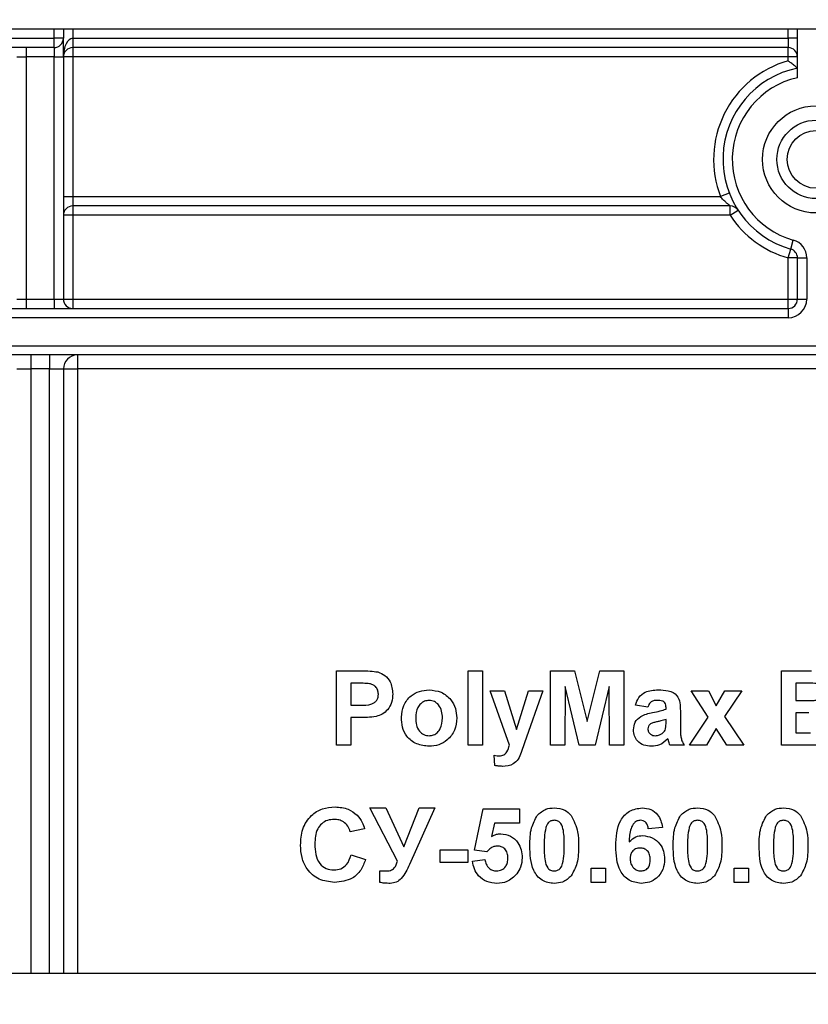
# Model space of a CAD drawing. Units: millimetres. Extents: x 8 to 422, y -29 to 291.
# Drawn here: x 73 to 80, y 230 to 238 of the extents above; entities that cross this region are included whole.
import ezdxf

# ---------------------------------------------------------------- set-up
doc = ezdxf.new("R2010")
doc.units = ezdxf.units.MM
doc.layers.add('FORMAT', color=7, linetype='Continuous')
doc.styles.add('SLDTEXTSTYLE1', font='TXT', dxfattribs={"width": 0.7})
doc.dimstyles.new('SLDDIMSTYLE0', dxfattribs={"dimtxt": 3.393075, "dimasz": 5, "dimexe": 0, "dimexo": 0.0625, "dimgap": 0.848269, "dimtad": 2, "dimdec": 4, "dimlfac": 7, "dimrnd": 1e-09, "dimzin": 12, "dimdsep": 46, "dimtxsty": 'SLDTEXTSTYLE1', "dimsah": 1, "dimcen": 0.09, "dimadec": 0, "dimazin": 3, "dimtfac": 1, "dimtdec": 4, "dimtofl": 0, "dimtmove": 0, "dimatfit": 3, "dimfxl": 0, "dimfrac": 2, "dimtolj": 1, "dimtzin": 12, "dimarcsym": 0})

# ---------------------------------------------------------------- blocks, each defined once
blk = doc.blocks.new('_D_1')
at = {"layer": 'FORMAT'}
for p, q in [((45.0092, 208.1219), (45.0092, 253.8253)), ((135.0092, 208.1219), (135.0092, 253.8253)), ((45.0092, 252.8253), (135.0092, 252.8253))]:
    blk.add_line(p, q, dxfattribs=at)
for points in [[(45.0092, 252.8253), (50.0092, 252.3853), (50.0092, 253.2653)], [(135.0092, 252.8253), (130.0092, 253.2653), (130.0092, 252.3853)]]:
    blk.add_solid(points, dxfattribs=at)
at = {"layer": 'FORMAT', "insert": (84.5846, 257.1992), "char_height": 3.39307, "attachment_point": 1, "style": 'SLDTEXTSTYLE1'}
blk.add_mtext('630', dxfattribs=at)

msp = doc.modelspace()

# ---------------------------------------------------------------- linework, layer by layer
at = {"color": 7, "linetype": 'Continuous', "lineweight": 25}
for p, q in [((82.602345, 237.586213), (68.04491, 237.586213)), ((73.809196, 237.586213), (73.809196, 237.514785)), ((79.437767, 237.212997), (79.437767, 237.586213)), ((68.080624, 237.514785), (73.737767, 237.514785)), ((73.809196, 237.514785), (73.737767, 237.514785)), ((73.737767, 237.443356), (73.737767, 237.514785)), ((73.809196, 237.371928), (73.809196, 237.514785)), ((73.880624, 237.514785), (73.880624, 237.443356)), ((73.880624, 237.514785), (79.366339, 237.514785)), ((79.366339, 237.514785), (79.366339, 237.443356)), ((79.437767, 237.514785), (79.366339, 237.514785)), ((73.737767, 237.443356), (68.080624, 237.443356)), ((73.523481, 237.443356), (73.523481, 237.371928)), ((73.737767, 237.443356), (73.737767, 237.371928)), ((79.366339, 237.443356), (73.880624, 237.443356)), ((73.880624, 237.443356), (73.880624, 237.371928)), ((79.366339, 237.371928), (79.366339, 237.443356)), ((73.452053, 237.371928), (73.523481, 237.371928)), ((73.737767, 237.371928), (73.523481, 237.371928)), ((73.523481, 237.371928), (73.523481, 235.514785)), ((73.737767, 237.371928), (73.809196, 237.371928)), ((73.737767, 235.514785), (73.737767, 237.371928)), ((73.809196, 237.371928), (73.809196, 235.514785)), ((73.880624, 237.371928), (73.809196, 237.371928)), ((73.880624, 237.371928), (73.880624, 236.300499)), ((79.366339, 237.371928), (73.880624, 237.371928)), ((79.366339, 237.342142), (79.366339, 237.371928)), ((79.437767, 237.371928), (79.366339, 237.371928)), ((73.809196, 236.300499), (73.880624, 236.300499)), ((73.880624, 236.300499), (73.880624, 236.229071)), ((73.880624, 236.300499), (78.848699, 236.300499)), ((78.915238, 236.326473), (78.848699, 236.300499)), ((78.922085, 236.229071), (73.880624, 236.229071)), ((73.880624, 236.229071), (73.880624, 236.157642)), ((78.922085, 236.157642), (78.922085, 236.229071)), ((78.922085, 236.157642), (78.981953, 236.196603)), ((73.880624, 236.157642), (73.809196, 236.157642)), ((73.880624, 236.157642), (73.880624, 235.514785)), ((78.922085, 236.157642), (73.880624, 236.157642)), ((79.366339, 235.830285), (79.385819, 235.899005)), ((79.385819, 235.899005), (79.4053, 235.967726)), ((79.437767, 235.830285), (79.366339, 235.830285)), ((79.366339, 235.514785), (79.366339, 235.830285)), ((79.437767, 235.514785), (79.437767, 235.830285)), ((79.437767, 235.830285), (79.509196, 235.830285)), ((79.509196, 235.830285), (79.509196, 235.514785)), ((68.652053, 235.443356), (79.366339, 235.443356)), ((73.452053, 235.514785), (73.523481, 235.514785)), ((73.523481, 235.514785), (73.523481, 235.443356)), ((73.523481, 235.514785), (73.737767, 235.514785)), ((73.737767, 235.514785), (73.737767, 235.443356)), ((73.737767, 235.514785), (73.809196, 235.514785)), ((73.809196, 235.514785), (73.880624, 235.514785)), ((73.880624, 235.514785), (73.880624, 235.443356)), ((73.880624, 235.514785), (79.366339, 235.514785)), ((79.366339, 235.443356), (79.366339, 235.514785)), ((79.366339, 235.514785), (79.437767, 235.514785)), ((79.366339, 235.443356), (79.366339, 235.371928)), ((79.437767, 235.514785), (79.509196, 235.514785)), ((79.366339, 235.371928), (68.652053, 235.371928)), ((83.030917, 235.086213), (68.652053, 235.086213)), ((73.559196, 235.086213), (73.559196, 234.979071)), ((73.702053, 235.086213), (73.702053, 234.979071)), ((73.916339, 235.086213), (73.916339, 234.979071)), ((73.452053, 234.979071), (73.559196, 234.979071)), ((73.702053, 234.979071), (73.559196, 234.979071)), ((73.702053, 234.979071), (73.809196, 234.979071)), ((73.809196, 234.979071), (73.809196, 230.34485)), ((73.809196, 234.979071), (73.916339, 234.979071)), ((75.902328, 232.664263), (76.085134, 232.664263)), ((75.902328, 232.092835), (75.902328, 232.664263)), ((76.913317, 232.092835), (76.913317, 232.664263)), ((76.913317, 232.664263), (77.023207, 232.664263)), ((77.023207, 232.664263), (77.023207, 232.092835)), ((77.543353, 232.092835), (77.543353, 232.664263)), ((77.543353, 232.664263), (77.729251, 232.664263)), ((77.729251, 232.664263), (77.825405, 232.274497)), ((77.825405, 232.274497), (77.921558, 232.664263)), ((77.921558, 232.664263), (78.107456, 232.664263)), ((78.107456, 232.664263), (78.107456, 232.092835)), ((79.316247, 232.092835), (79.316247, 232.664263)), ((79.316247, 232.664263), (79.546444, 232.664263)), ((76.070368, 232.569025), (76.012218, 232.569025)), ((76.012218, 232.569025), (76.012218, 232.400527)), ((77.229022, 232.092835), (77.081815, 232.510417)), ((77.081815, 232.510417), (77.191705, 232.510417)), ((77.191705, 232.510417), (77.28328, 232.214744)), ((77.28328, 232.214744), (77.374855, 232.510417)), ((77.484745, 232.510417), (77.345894, 232.11218)), ((77.374855, 232.510417), (77.484745, 232.510417)), ((77.656906, 232.542697), (77.653243, 232.092835)), ((77.764164, 232.092835), (77.656906, 232.542697)), ((77.993903, 232.542697), (77.886645, 232.092835)), ((77.997566, 232.092835), (77.993903, 232.542697)), ((78.753633, 232.307922), (78.623939, 232.510417)), ((78.623939, 232.510417), (78.754548, 232.510417)), ((78.754548, 232.510417), (78.815446, 232.395605)), ((78.815446, 232.395605), (78.881609, 232.510417)), ((79.012218, 232.510417), (78.878747, 232.312615)), ((78.881609, 232.510417), (79.012218, 232.510417)), ((79.426137, 232.569025), (79.426137, 232.437157)), ((79.495849, 232.569025), (79.426137, 232.569025)), ((79.426137, 232.437157), (79.505693, 232.437157)), ((76.012218, 232.400527), (76.078152, 232.400527)), ((78.290606, 232.385875), (78.195368, 232.400527)), ((78.4298, 232.371223), (78.4298, 232.38164)), ((78.53969, 232.357716), (78.53969, 232.229396)), ((76.087424, 232.305289), (76.012218, 232.305289)), ((76.012218, 232.305289), (76.012218, 232.092835)), ((78.4298, 232.269918), (78.4298, 232.290637)), ((78.609287, 232.092835), (78.753633, 232.307922)), ((78.878747, 232.312615), (79.02687, 232.092835)), ((79.426137, 232.341919), (79.426137, 232.188073)), ((79.524008, 232.341919), (79.426137, 232.341919)), ((78.815446, 232.222185), (78.739896, 232.092835)), ((78.896261, 232.092835), (78.815446, 232.222185)), ((79.426137, 232.188073), (79.538317, 232.188073)), ((76.012218, 232.092835), (75.902328, 232.092835)), ((77.023207, 232.092835), (76.913317, 232.092835)), ((77.345894, 232.11218), (77.319567, 232.036745)), ((77.653243, 232.092835), (77.543353, 232.092835)), ((77.886645, 232.092835), (77.764164, 232.092835)), ((78.107456, 232.092835), (77.997566, 232.092835)), ((78.568994, 232.092835), (78.459104, 232.092835)), ((78.739896, 232.092835), (78.609287, 232.092835)), ((79.02687, 232.092835), (78.896261, 232.092835)), ((79.509699, 232.092835), (79.316247, 232.092835)), ((77.118445, 231.93773), (77.111119, 232.0174)), ((76.158738, 231.612981), (76.281105, 231.612981)), ((76.370734, 231.2049), (76.158738, 231.612981)), ((76.281105, 231.612981), (76.420299, 231.315362)), ((76.420299, 231.315362), (76.53763, 231.612981)), ((76.656906, 231.612981), (76.462538, 231.178572)), ((76.53763, 231.612981), (76.656906, 231.612981)), ((76.960936, 231.289492), (77.02687, 231.605655)), ((77.02687, 231.605655), (77.305258, 231.605655)), ((77.305258, 231.605655), (77.305258, 231.495765)), ((76.118445, 231.451809), (76.008555, 231.429831)), ((77.115011, 231.495765), (77.092575, 231.393773)), ((77.305258, 231.495765), (77.115011, 231.495765)), ((78.404159, 231.463828), (78.294269, 231.451809)), ((76.697199, 231.195399), (76.697199, 231.290637)), ((76.697199, 231.290637), (76.909654, 231.290637)), ((76.909654, 231.290637), (76.909654, 231.195399)), ((77.056861, 231.275985), (76.960936, 231.289492)), ((76.015881, 231.254007), (76.125771, 231.217377)), ((76.946284, 231.205014), (77.041522, 231.217377)), ((76.909654, 231.195399), (76.697199, 231.195399)), ((77.854709, 231.041553), (77.854709, 231.151443)), ((77.854709, 231.151443), (77.964599, 231.151443)), ((77.964599, 231.151443), (77.964599, 231.041553)), ((78.95361, 231.041553), (78.95361, 231.151443)), ((78.95361, 231.151443), (79.0635, 231.151443)), ((79.0635, 231.151443), (79.0635, 231.041553)), ((76.235661, 231.041209), (76.235661, 231.130953)), ((77.964599, 231.041553), (77.854709, 231.041553)), ((79.0635, 231.041553), (78.95361, 231.041553)), ((68.04491, 230.34474), (82.602353, 230.345017))]:
    msp.add_line(p, q, dxfattribs=at)
at = {"color": 8, "linetype": 'Continuous', "lineweight": 25}
for p, q in [((73.737767, 237.514785), (73.737767, 237.586213)), ((73.880624, 237.586213), (73.880624, 237.514785)), ((79.366339, 237.514785), (79.366339, 237.586213)), ((68.652053, 235.157642), (83.030917, 235.157642)), ((73.559196, 234.979071), (73.559196, 230.344845)), ((73.702053, 230.344848), (73.702053, 234.979071)), ((73.916339, 234.979071), (73.916339, 230.344852)), ((83.030917, 234.979071), (73.916339, 234.979071))]:
    msp.add_line(p, q, dxfattribs=at)
at = {"color": 7, "linetype": 'Continuous', "lineweight": 25}
for radius in [0.410714, 0.30069, 0.221273]:
    msp.add_circle((79.580624, 236.586213), radius, dxfattribs=at)
for centre, radius, start, end in [((73.737767, 237.514785), 0.071429, 270, 0), ((73.880624, 237.371928), 0.071429, 90, 180), ((79.366339, 237.371928), 0.071429, 0, 90), ((79.580624, 236.586213), 0.785714, 105.8266201, 201.3236863), ((79.580624, 236.586213), 0.714286, 101.536959, 254.1733799), ((79.580624, 236.586213), 0.642857, 102.8395884, 254.1733799), ((73.880624, 236.157642), 0.071429, 90, 180), ((78.922085, 236.157642), 0.071429, 33.0557312, 90), ((79.580624, 236.586213), 0.785714, 213.0557312, 254.1733799), ((79.366339, 235.830285), 0.071429, 0, 74.1733799), ((79.366339, 235.830285), 0.142857, 0, 74.1733799), ((73.880624, 235.514785), 0.071429, 180, 270), ((79.366339, 235.514785), 0.071429, 270, 0), ((79.366339, 235.514785), 0.142857, 270, 0), ((73.916339, 234.979071), 0.107143, 90, 180)]:
    msp.add_arc(centre, radius, start, end, dxfattribs=at)
msp.add_ellipse((73.880624, 237.371928), major_axis=(0, 0.142857), ratio=0.5, start_param=0, end_param=1.57079633, dxfattribs=at)
for points, knots in [([(79.437767, 237.286068), (79.437198, 237.286533), (79.436062, 237.287462), (79.426875, 237.294926), (79.411039, 237.30762), (79.389687, 237.324356), (79.37368, 237.336592), (79.366512, 237.342011), (79.366339, 237.342142)], [0, 0, 0, 0, 0.158510918, 0.31644804, 0.525609968, 0.788079582, 0.994880181, 1, 1, 1, 1]), ([(78.922085, 236.229071), (78.921538, 236.229489), (78.920871, 236.229998), (78.915844, 236.233926), (78.90684, 236.241099), (78.889553, 236.256108), (78.869016, 236.27596), (78.855421, 236.292381), (78.848699, 236.300499)], [0, 0, 0, 0, 0.13156644, 0.1602086, 0.33205647, 0.53129142, 0.76828271, 1, 1, 1, 1]), ([(76.085134, 232.664263), (76.110573, 232.664408), (76.155972, 232.664667), (76.200909, 232.658344), (76.220666, 232.655564)], [0, 0, 0, 0, 0.56034511, 1, 1, 1, 1]), ([(76.220666, 232.655564), (76.239642, 232.647673), (76.277639, 232.631873), (76.325971, 232.572575), (76.331307, 232.519395), (76.334562, 232.486951)], [0, 0, 0, 0, 0.28009073, 0.56080396, 1, 1, 1, 1]), ([(76.157135, 232.565019), (76.140974, 232.566494), (76.112107, 232.569129), (76.083125, 232.569057), (76.070368, 232.569025)], [0, 0, 0, 0, 0.559833404, 1, 1, 1, 1]), ([(76.224672, 232.485234), (76.223761, 232.49597), (76.221942, 232.517416), (76.204094, 232.54247), (76.181655, 232.558845), (76.165311, 232.56296), (76.157135, 232.565019)], [0, 0, 0, 0, 0.279861862, 0.559069332, 0.779426711, 1, 1, 1, 1]), ([(76.400496, 232.307464), (76.404411, 232.338604), (76.412231, 232.400799), (76.466593, 232.473371), (76.539045, 232.511693), (76.588075, 232.515726), (76.612607, 232.517743)], [0, 0, 0, 0, 0.27995008, 0.55914711, 0.77942404, 1, 1, 1, 1]), ([(76.612607, 232.517743), (76.644473, 232.514585), (76.708153, 232.508274), (76.779297, 232.4499), (76.819925, 232.377686), (76.823577, 232.327756), (76.825405, 232.302771)], [0, 0, 0, 0, 0.27978502, 0.55912421, 0.7793881, 1, 1, 1, 1]), ([(78.195368, 232.400527), (78.202499, 232.421015), (78.216719, 232.461867), (78.279139, 232.513873), (78.335534, 232.516274), (78.370047, 232.517743)], [0, 0, 0, 0, 0.28077301, 0.55984419, 1, 1, 1, 1]), ([(78.370047, 232.517743), (78.395641, 232.517252), (78.446514, 232.516275), (78.517059, 232.483722), (78.539624, 232.417866), (78.539668, 232.377868), (78.53969, 232.357716)], [0, 0, 0, 0, 0.28173806, 0.56002829, 0.7783391, 1, 1, 1, 1]), ([(79.599557, 232.567079), (79.580207, 232.567824), (79.545649, 232.569153), (79.511067, 232.569064), (79.495849, 232.569025)], [0, 0, 0, 0, 0.559950308, 1, 1, 1, 1]), ([(76.078152, 232.400527), (76.11126, 232.399168), (76.15266, 232.397468), (76.195715, 232.420877), (76.212403, 232.438744), (76.222962, 232.46103), (76.224102, 232.477165), (76.224672, 232.485234)], [0, 0, 0, 0, 0.49969284, 0.62484431, 0.74984089, 0.87489819, 1, 1, 1, 1]), ([(76.334562, 232.486951), (76.33323, 232.465027), (76.330569, 232.421235), (76.29958, 232.366788), (76.256033, 232.330037), (76.223451, 232.319033), (76.207158, 232.313531)], [0, 0, 0, 0, 0.2802851, 0.55987331, 0.77991808, 1, 1, 1, 1]), ([(76.613179, 232.437157), (76.601241, 232.435982), (76.57737, 232.433634), (76.547362, 232.412581), (76.515345, 232.37101), (76.51243, 232.330222), (76.510386, 232.301626)], [0, 0, 0, 0, 0.18698534, 0.37387793, 0.56102188, 1, 1, 1, 1]), ([(76.715514, 232.302427), (76.71469, 232.320216), (76.713046, 232.355697), (76.691151, 232.401276), (76.655134, 232.432068), (76.627158, 232.435461), (76.613179, 232.437157)], [0, 0, 0, 0, 0.281043379, 0.560553187, 0.780419872, 1, 1, 1, 1]), ([(78.359058, 232.437157), (78.350335, 232.436756), (78.332949, 232.435955), (78.30416, 232.420361), (78.295749, 232.39896), (78.290606, 232.385875)], [0, 0, 0, 0, 0.28124485, 0.56056282, 1, 1, 1, 1]), ([(78.4298, 232.38164), (78.429538, 232.388161), (78.429014, 232.401176), (78.421598, 232.420134), (78.397149, 232.436925), (78.374785, 232.437061), (78.359058, 232.437157)], [0, 0, 0, 0, 0.18753619, 0.37431556, 0.56002439, 1, 1, 1, 1]), ([(79.505693, 232.437157), (79.522137, 232.43708), (79.551498, 232.436942), (79.58082, 232.438443), (79.59372, 232.439103)], [0, 0, 0, 0, 0.56004787, 1, 1, 1, 1]), ([(78.326778, 232.343751), (78.346359, 232.347623), (78.381312, 232.354534), (78.414989, 232.366125), (78.4298, 232.371223)], [0, 0, 0, 0, 0.56021264, 1, 1, 1, 1]), ([(76.207158, 232.313531), (76.184903, 232.310621), (76.145147, 232.305424), (76.105067, 232.30533), (76.087424, 232.305289)], [0, 0, 0, 0, 0.55981114, 1, 1, 1, 1]), ([(76.613294, 232.085509), (76.580883, 232.089176), (76.516222, 232.096493), (76.440327, 232.153524), (76.404746, 232.230998), (76.401915, 232.281945), (76.400496, 232.307464)], [0, 0, 0, 0, 0.28014453, 0.55889883, 0.77905309, 1, 1, 1, 1]), ([(76.510386, 232.301626), (76.511211, 232.283742), (76.512856, 232.248075), (76.534754, 232.202184), (76.570986, 232.171218), (76.599122, 232.167802), (76.613179, 232.166095)], [0, 0, 0, 0, 0.28101541, 0.56046426, 0.78039353, 1, 1, 1, 1]), ([(76.613179, 232.166095), (76.625143, 232.167284), (76.649067, 232.169661), (76.679165, 232.190824), (76.710693, 232.232946), (76.713527, 232.273791), (76.715514, 232.302427)], [0, 0, 0, 0, 0.18692984, 0.37381887, 0.56097796, 1, 1, 1, 1]), ([(76.825405, 232.302771), (76.822269, 232.27087), (76.816005, 232.207124), (76.759678, 232.134536), (76.68839, 232.091541), (76.638339, 232.087521), (76.613294, 232.085509)], [0, 0, 0, 0, 0.27992386, 0.55936711, 0.77951572, 1, 1, 1, 1]), ([(78.180716, 232.210623), (78.183099, 232.231205), (78.187856, 232.272293), (78.242835, 232.327165), (78.294871, 232.337446), (78.326778, 232.343751)], [0, 0, 0, 0, 0.27966671, 0.55830915, 1, 1, 1, 1]), ([(78.4298, 232.290637), (78.416256, 232.286791), (78.393945, 232.280455), (78.362389, 232.273763), (78.33562, 232.267889), (78.319034, 232.260309), (78.310753, 232.256525)], [0, 0, 0, 0, 0.3401931, 0.56037719, 0.78050826, 1, 1, 1, 1]), ([(78.425794, 232.219094), (78.427255, 232.228524), (78.429865, 232.245373), (78.42982, 232.262414), (78.4298, 232.269918)], [0, 0, 0, 0, 0.55967619, 1, 1, 1, 1]), ([(78.317392, 232.085509), (78.297807, 232.086907), (78.25874, 232.089695), (78.211864, 232.121031), (78.184661, 232.16459), (78.182032, 232.195271), (78.180716, 232.210623)], [0, 0, 0, 0, 0.28048917, 0.55952973, 0.77959729, 1, 1, 1, 1]), ([(78.310753, 232.256525), (78.304415, 232.251009), (78.293092, 232.241152), (78.291366, 232.226394), (78.290606, 232.219895)], [0, 0, 0, 0, 0.5596438, 1, 1, 1, 1]), ([(78.290606, 232.219895), (78.291679, 232.211688), (78.293827, 232.195258), (78.30969, 232.177475), (78.3286, 232.167514), (78.341501, 232.166568), (78.347955, 232.166095)], [0, 0, 0, 0, 0.27929413, 0.55914012, 0.7794463, 1, 1, 1, 1]), ([(78.401183, 232.184639), (78.407321, 232.19001), (78.418286, 232.199604), (78.423499, 232.213138), (78.425794, 232.219094)], [0, 0, 0, 0, 0.55986687, 1, 1, 1, 1]), ([(78.53969, 232.229396), (78.539932, 232.213342), (78.540331, 232.186905), (78.544341, 232.150139), (78.554439, 232.120406), (78.564141, 232.102027), (78.568994, 232.092835)], [0, 0, 0, 0, 0.34012912, 0.56006931, 0.77996457, 1, 1, 1, 1]), ([(78.444796, 232.141713), (78.424006, 232.123987), (78.386862, 232.092317), (78.338629, 232.08759), (78.317392, 232.085509)], [0, 0, 0, 0, 0.55970915, 1, 1, 1, 1]), ([(78.347955, 232.166095), (78.358719, 232.167282), (78.377962, 232.169405), (78.39408, 232.179979), (78.401183, 232.184639)], [0, 0, 0, 0, 0.5593412, 1, 1, 1, 1]), ([(78.448687, 232.127862), (78.448035, 232.130469), (78.446871, 232.135124), (78.44543, 232.1397), (78.444796, 232.141713)], [0, 0, 0, 0, 0.56004661, 1, 1, 1, 1]), ([(78.459104, 232.092835), (78.457007, 232.099328), (78.453262, 232.110923), (78.450085, 232.122686), (78.448687, 232.127862)], [0, 0, 0, 0, 0.55995826, 1, 1, 1, 1]), ([(77.1529, 232.012249), (77.164502, 232.013277), (77.187656, 232.01533), (77.21574, 232.048058), (77.223971, 232.075808), (77.229022, 232.092835)], [0, 0, 0, 0, 0.2795772, 0.55797129, 1, 1, 1, 1]), ([(79.648207, 232.096727), (79.622368, 232.095471), (79.576224, 232.09323), (79.530028, 232.092955), (79.509699, 232.092835)], [0, 0, 0, 0, 0.55995415, 1, 1, 1, 1]), ([(77.111119, 232.0174), (77.118844, 232.015807), (77.13264, 232.012963), (77.146709, 232.012467), (77.1529, 232.012249)], [0, 0, 0, 0, 0.559984318, 1, 1, 1, 1]), ([(77.319567, 232.036745), (77.312869, 232.019971), (77.29953, 231.986565), (77.252842, 231.93751), (77.205083, 231.93388), (77.175908, 231.931663)], [0, 0, 0, 0, 0.28184879, 0.56128991, 1, 1, 1, 1]), ([(77.175908, 231.931663), (77.165092, 231.931966), (77.145772, 231.932509), (77.126797, 231.936134), (77.118445, 231.93773)], [0, 0, 0, 0, 0.55983325, 1, 1, 1, 1]), ([(75.627602, 231.326008), (75.630163, 231.367993), (75.635268, 231.451701), (75.699435, 231.554382), (75.793371, 231.612603), (75.859189, 231.617737), (75.89214, 231.620307)], [0, 0, 0, 0, 0.28068848, 0.55962173, 0.77953523, 1, 1, 1, 1]), ([(75.89214, 231.620307), (75.927219, 231.617747), (75.989871, 231.613174), (76.039012, 231.574727), (76.060638, 231.557807)], [0, 0, 0, 0, 0.55991319, 1, 1, 1, 1]), ([(77.442392, 231.554946), (77.46318, 231.57408), (77.50043, 231.608367), (77.550521, 231.611567), (77.572657, 231.612981)], [0, 0, 0, 0, 0.55808265, 1, 1, 1, 1]), ([(77.572657, 231.612981), (77.601084, 231.61038), (77.651885, 231.605732), (77.687635, 231.569997), (77.703381, 231.554259)], [0, 0, 0, 0, 0.55956232, 1, 1, 1, 1]), ([(78.045185, 231.319598), (78.047779, 231.388842), (78.051026, 231.475519), (78.110378, 231.557629), (78.162588, 231.601608), (78.213502, 231.60844), (78.247337, 231.612981)], [0, 0, 0, 0, 0.49946443, 0.62519757, 0.75092003, 1, 1, 1, 1]), ([(78.247337, 231.612981), (78.269695, 231.610862), (78.314362, 231.606629), (78.380799, 231.5548), (78.395304, 231.498314), (78.404159, 231.463828)], [0, 0, 0, 0, 0.28075435, 0.56089936, 1, 1, 1, 1]), ([(78.541293, 231.554946), (78.562081, 231.57408), (78.599331, 231.608367), (78.649422, 231.611567), (78.671558, 231.612981)], [0, 0, 0, 0, 0.55808265, 1, 1, 1, 1]), ([(78.671558, 231.612981), (78.699985, 231.61038), (78.750786, 231.605732), (78.786536, 231.569997), (78.802282, 231.554259)], [0, 0, 0, 0, 0.559562317, 1, 1, 1, 1]), ([(79.200633, 231.554946), (79.221422, 231.57408), (79.258672, 231.608367), (79.308763, 231.611567), (79.330899, 231.612981)], [0, 0, 0, 0, 0.55808265, 1, 1, 1, 1]), ([(79.330899, 231.612981), (79.359325, 231.61038), (79.410127, 231.605732), (79.445877, 231.569997), (79.461622, 231.554259)], [0, 0, 0, 0, 0.55956232, 1, 1, 1, 1]), ([(75.88447, 231.525069), (75.867382, 231.523755), (75.833234, 231.52113), (75.788003, 231.494376), (75.741972, 231.434128), (75.739339, 231.375501), (75.737492, 231.334364)], [0, 0, 0, 0, 0.187150003, 0.373980179, 0.560737732, 1, 1, 1, 1]), ([(76.008555, 231.429831), (76.003492, 231.445001), (75.993372, 231.47532), (75.959731, 231.506219), (75.921946, 231.522836), (75.896968, 231.524325), (75.88447, 231.525069)], [0, 0, 0, 0, 0.27982999, 0.55927498, 0.77949323, 1, 1, 1, 1]), ([(76.060638, 231.557807), (76.075159, 231.540029), (76.101138, 231.508222), (76.113148, 231.469075), (76.118445, 231.451809)], [0, 0, 0, 0, 0.55895975, 1, 1, 1, 1]), ([(77.385844, 231.32452), (77.386385, 231.370326), (77.38735, 231.451905), (77.425613, 231.523535), (77.442392, 231.554946)], [0, 0, 0, 0, 0.5614898, 1, 1, 1, 1]), ([(77.572657, 231.517743), (77.563987, 231.516822), (77.546665, 231.514981), (77.520029, 231.496234), (77.512553, 231.474773), (77.507982, 231.461653)], [0, 0, 0, 0, 0.28029235, 0.56001724, 1, 1, 1, 1]), ([(77.64958, 231.323375), (77.649557, 231.361894), (77.649521, 231.419574), (77.631749, 231.486962), (77.601871, 231.514478), (77.582407, 231.516654), (77.572657, 231.517743)], [0, 0, 0, 0, 0.50164457, 0.75118323, 0.87536409, 1, 1, 1, 1]), ([(77.703381, 231.554259), (77.723179, 231.513454), (77.758689, 231.440269), (77.759231, 231.35923), (77.75947, 231.323375)], [0, 0, 0, 0, 0.55756047, 1, 1, 1, 1]), ([(78.233257, 231.517743), (78.224677, 231.516756), (78.207503, 231.51478), (78.179042, 231.493894), (78.151639, 231.438594), (78.14869, 231.38711), (78.146719, 231.352679)], [0, 0, 0, 0, 0.12483425, 0.24986388, 0.49834168, 1, 1, 1, 1]), ([(78.294269, 231.451809), (78.292861, 231.461072), (78.290051, 231.479549), (78.276353, 231.50265), (78.25537, 231.516004), (78.240634, 231.517163), (78.233257, 231.517743)], [0, 0, 0, 0, 0.28077173, 0.56004561, 0.77977982, 1, 1, 1, 1]), ([(78.484745, 231.32452), (78.485287, 231.370326), (78.486251, 231.451905), (78.524514, 231.523535), (78.541293, 231.554946)], [0, 0, 0, 0, 0.561489802, 1, 1, 1, 1]), ([(78.671558, 231.517743), (78.662888, 231.516822), (78.645566, 231.514981), (78.618931, 231.496234), (78.611454, 231.474773), (78.606883, 231.461653)], [0, 0, 0, 0, 0.28029235, 0.56001724, 1, 1, 1, 1]), ([(78.748481, 231.323375), (78.748458, 231.361894), (78.748422, 231.419574), (78.73065, 231.486962), (78.700772, 231.514478), (78.681308, 231.516654), (78.671558, 231.517743)], [0, 0, 0, 0, 0.50164457, 0.75118323, 0.87536409, 1, 1, 1, 1]), ([(78.802282, 231.554259), (78.82208, 231.513454), (78.85759, 231.440269), (78.858132, 231.35923), (78.858372, 231.323375)], [0, 0, 0, 0, 0.55756047, 1, 1, 1, 1]), ([(79.144086, 231.32452), (79.144627, 231.370326), (79.145591, 231.451905), (79.183855, 231.523535), (79.200633, 231.554946)], [0, 0, 0, 0, 0.561489802, 1, 1, 1, 1]), ([(79.330899, 231.517743), (79.322229, 231.516822), (79.304907, 231.514981), (79.278271, 231.496234), (79.270795, 231.474773), (79.266224, 231.461653)], [0, 0, 0, 0, 0.28029235, 0.56001724, 1, 1, 1, 1]), ([(79.407822, 231.323375), (79.407798, 231.361894), (79.407763, 231.419574), (79.38999, 231.486962), (79.360113, 231.514478), (79.340649, 231.516654), (79.330899, 231.517743)], [0, 0, 0, 0, 0.50164457, 0.75118323, 0.87536409, 1, 1, 1, 1]), ([(79.461622, 231.554259), (79.481421, 231.513454), (79.516931, 231.440269), (79.517472, 231.35923), (79.517712, 231.323375)], [0, 0, 0, 0, 0.55756047, 1, 1, 1, 1]), ([(77.507982, 231.461653), (77.503576, 231.436036), (77.4957, 231.390253), (77.495724, 231.343825), (77.495734, 231.323375)], [0, 0, 0, 0, 0.559540604, 1, 1, 1, 1]), ([(78.606883, 231.461653), (78.602477, 231.436036), (78.594601, 231.390253), (78.594625, 231.343825), (78.594635, 231.323375)], [0, 0, 0, 0, 0.5595406, 1, 1, 1, 1]), ([(79.266224, 231.461653), (79.261817, 231.436036), (79.253942, 231.390253), (79.253966, 231.343825), (79.253976, 231.323375)], [0, 0, 0, 0, 0.559540604, 1, 1, 1, 1]), ([(77.092575, 231.393773), (77.104964, 231.400471), (77.127092, 231.412434), (77.152087, 231.41434), (77.163088, 231.415179)], [0, 0, 0, 0, 0.55988791, 1, 1, 1, 1]), ([(77.163088, 231.415179), (77.188991, 231.411637), (77.240854, 231.404544), (77.294918, 231.351804), (77.323494, 231.291034), (77.325988, 231.250338), (77.327236, 231.229969)], [0, 0, 0, 0, 0.27900691, 0.55861939, 0.77907354, 1, 1, 1, 1]), ([(78.146719, 231.352679), (78.1632, 231.368001), (78.192678, 231.395407), (78.232439, 231.39896), (78.24997, 231.400527)], [0, 0, 0, 0, 0.55908443, 1, 1, 1, 1]), ([(78.24997, 231.400527), (78.275775, 231.397238), (78.327419, 231.390656), (78.383368, 231.340906), (78.414722, 231.281474), (78.417447, 231.240893), (78.418811, 231.220582)], [0, 0, 0, 0, 0.279326159, 0.55901058, 0.779284876, 1, 1, 1, 1]), ([(75.888248, 231.041553), (75.847458, 231.046029), (75.765941, 231.054976), (75.676696, 231.133762), (75.63296, 231.23018), (75.62939, 231.294036), (75.627602, 231.326008)], [0, 0, 0, 0, 0.27957132, 0.55870808, 0.77905261, 1, 1, 1, 1]), ([(75.737492, 231.334364), (75.73837, 231.308309), (75.74012, 231.256397), (75.766496, 231.186111), (75.822121, 231.142965), (75.863218, 231.13885), (75.883784, 231.136791)], [0, 0, 0, 0, 0.28134558, 0.56053714, 0.78008315, 1, 1, 1, 1]), ([(77.136874, 231.319941), (77.128053, 231.319153), (77.110405, 231.317578), (77.081644, 231.303043), (77.06626, 231.286247), (77.056861, 231.275985)], [0, 0, 0, 0, 0.27996309, 0.5600652, 1, 1, 1, 1]), ([(77.217346, 231.227565), (77.216704, 231.240597), (77.215424, 231.266554), (77.196673, 231.299144), (77.167575, 231.317589), (77.147116, 231.319156), (77.136874, 231.319941)], [0, 0, 0, 0, 0.28087985, 0.5594232, 0.7794649, 1, 1, 1, 1]), ([(77.572657, 231.034227), (77.556311, 231.035273), (77.52364, 231.037364), (77.47814, 231.057678), (77.44061, 231.089801), (77.38858, 231.174002), (77.387059, 231.257647), (77.385844, 231.32452)], [0, 0, 0, 0, 0.12535268, 0.25054427, 0.37581336, 0.50098099, 1, 1, 1, 1]), ([(77.495734, 231.323375), (77.495781, 231.284921), (77.495852, 231.227337), (77.513502, 231.159952), (77.543483, 231.13262), (77.562917, 231.130518), (77.572657, 231.129465)], [0, 0, 0, 0, 0.50168528, 0.75127264, 0.87533977, 1, 1, 1, 1]), ([(77.637332, 231.185555), (77.641742, 231.211086), (77.649623, 231.256714), (77.649593, 231.302992), (77.64958, 231.323375)], [0, 0, 0, 0, 0.55953697, 1, 1, 1, 1]), ([(77.75947, 231.323375), (77.758991, 231.277431), (77.758136, 231.195606), (77.719754, 231.123765), (77.702923, 231.092262)], [0, 0, 0, 0, 0.561492777, 1, 1, 1, 1]), ([(78.239095, 231.034227), (78.206413, 231.038885), (78.157223, 231.045896), (78.107409, 231.089166), (78.050517, 231.168849), (78.047553, 231.252647), (78.045185, 231.319598)], [0, 0, 0, 0, 0.2489215, 0.3746499, 0.50037294, 1, 1, 1, 1]), ([(78.231426, 231.305289), (78.219566, 231.303972), (78.195874, 231.301341), (78.169041, 231.279322), (78.156438, 231.251012), (78.15553, 231.232417), (78.155075, 231.2231)], [0, 0, 0, 0, 0.279845455, 0.559076591, 0.779094657, 1, 1, 1, 1]), ([(78.308921, 231.214973), (78.3084, 231.227636), (78.307363, 231.252851), (78.289454, 231.284727), (78.26123, 231.302744), (78.241364, 231.30444), (78.231426, 231.305289)], [0, 0, 0, 0, 0.280826513, 0.559225129, 0.77950138, 1, 1, 1, 1]), ([(78.671558, 231.034227), (78.655212, 231.035273), (78.622541, 231.037364), (78.577041, 231.057678), (78.539511, 231.089801), (78.487481, 231.174002), (78.48596, 231.257647), (78.484745, 231.32452)], [0, 0, 0, 0, 0.12535268, 0.25054427, 0.37581336, 0.50098099, 1, 1, 1, 1]), ([(78.594635, 231.323375), (78.594682, 231.284921), (78.594753, 231.227337), (78.612403, 231.159952), (78.642384, 231.13262), (78.661818, 231.130518), (78.671558, 231.129465)], [0, 0, 0, 0, 0.50168528, 0.75127264, 0.87533977, 1, 1, 1, 1]), ([(78.736233, 231.185555), (78.740643, 231.211086), (78.748524, 231.256714), (78.748494, 231.302992), (78.748481, 231.323375)], [0, 0, 0, 0, 0.55953697, 1, 1, 1, 1]), ([(78.858372, 231.323375), (78.857892, 231.277431), (78.857037, 231.195606), (78.818655, 231.123765), (78.801824, 231.092262)], [0, 0, 0, 0, 0.56149278, 1, 1, 1, 1]), ([(79.330899, 231.034227), (79.314553, 231.035273), (79.281882, 231.037364), (79.236381, 231.057678), (79.198852, 231.089801), (79.146821, 231.174002), (79.145301, 231.257647), (79.144086, 231.32452)], [0, 0, 0, 0, 0.12535268, 0.25054427, 0.37581336, 0.50098099, 1, 1, 1, 1]), ([(79.253976, 231.323375), (79.254023, 231.284921), (79.254094, 231.227337), (79.271744, 231.159952), (79.301725, 231.13262), (79.321159, 231.130518), (79.330899, 231.129465)], [0, 0, 0, 0, 0.50168528, 0.75127264, 0.87533977, 1, 1, 1, 1]), ([(79.395574, 231.185555), (79.399984, 231.211086), (79.407865, 231.256714), (79.407835, 231.302992), (79.407822, 231.323375)], [0, 0, 0, 0, 0.55953697, 1, 1, 1, 1]), ([(79.517712, 231.323375), (79.517232, 231.277431), (79.516378, 231.195606), (79.477996, 231.123765), (79.461165, 231.092262)], [0, 0, 0, 0, 0.56149278, 1, 1, 1, 1]), ([(75.883784, 231.136791), (75.901782, 231.138582), (75.937746, 231.14216), (75.9922, 231.182153), (76.006901, 231.226758), (76.015881, 231.254007)], [0, 0, 0, 0, 0.28047327, 0.56045461, 1, 1, 1, 1]), ([(76.125771, 231.217377), (76.115578, 231.189083), (76.095235, 231.13261), (76.014366, 231.054668), (75.936044, 231.046523), (75.888248, 231.041553)], [0, 0, 0, 0, 0.28127649, 0.56139879, 1, 1, 1, 1]), ([(77.041522, 231.217377), (77.043966, 231.204834), (77.048848, 231.179779), (77.070891, 231.150962), (77.098765, 231.132599), (77.118754, 231.13051), (77.128747, 231.129465)], [0, 0, 0, 0, 0.28033284, 0.55994848, 0.7800247, 1, 1, 1, 1]), ([(77.128747, 231.129465), (77.142726, 231.131057), (77.17066, 231.134239), (77.201891, 231.160918), (77.215732, 231.19467), (77.216807, 231.216586), (77.217346, 231.227565)], [0, 0, 0, 0, 0.27957916, 0.55865683, 0.77891483, 1, 1, 1, 1]), ([(77.327236, 231.229969), (77.325158, 231.20523), (77.321443, 231.161014), (77.297334, 231.124014), (77.286714, 231.107716)], [0, 0, 0, 0, 0.55949668, 1, 1, 1, 1]), ([(78.155075, 231.2231), (78.155876, 231.209998), (78.157472, 231.183869), (78.178089, 231.152545), (78.206216, 231.13298), (78.226691, 231.130636), (78.23692, 231.129465)], [0, 0, 0, 0, 0.280501484, 0.559380953, 0.77987508, 1, 1, 1, 1]), ([(78.23692, 231.129465), (78.248812, 231.130834), (78.272542, 231.133565), (78.306091, 231.164487), (78.307847, 231.195817), (78.308921, 231.214973)], [0, 0, 0, 0, 0.28075005, 0.56023716, 1, 1, 1, 1]), ([(78.418811, 231.220582), (78.41656, 231.193213), (78.412066, 231.138583), (78.365196, 231.075011), (78.303412, 231.039107), (78.26055, 231.035855), (78.239095, 231.034227)], [0, 0, 0, 0, 0.28020473, 0.5593135, 0.77941116, 1, 1, 1, 1]), ([(76.280075, 231.129465), (76.292415, 231.129616), (76.316867, 231.129914), (76.355286, 231.15562), (76.36485, 231.186129), (76.370734, 231.2049)], [0, 0, 0, 0, 0.28160199, 0.55800382, 1, 1, 1, 1]), ([(76.462538, 231.178572), (76.445482, 231.140926), (76.421755, 231.088558), (76.363768, 231.039053), (76.331175, 231.035836), (76.314873, 231.034227)], [0, 0, 0, 0, 0.56104996, 0.78044823, 1, 1, 1, 1]), ([(77.133326, 231.034227), (77.107006, 231.036458), (77.05445, 231.040913), (76.993311, 231.086036), (76.95765, 231.14418), (76.950074, 231.184725), (76.946284, 231.205014)], [0, 0, 0, 0, 0.27994887, 0.55901557, 0.77932326, 1, 1, 1, 1]), ([(77.572657, 231.129465), (77.581334, 231.130372), (77.598667, 231.132183), (77.625273, 231.150987), (77.632757, 231.17244), (77.637332, 231.185555)], [0, 0, 0, 0, 0.28033731, 0.56002557, 1, 1, 1, 1]), ([(78.671558, 231.129465), (78.680235, 231.130372), (78.697569, 231.132183), (78.724174, 231.150987), (78.731658, 231.17244), (78.736233, 231.185555)], [0, 0, 0, 0, 0.28033731, 0.56002557, 1, 1, 1, 1]), ([(79.330899, 231.129465), (79.339576, 231.130372), (79.356909, 231.132183), (79.383515, 231.150987), (79.390999, 231.17244), (79.395574, 231.185555)], [0, 0, 0, 0, 0.28033731, 0.56002557, 1, 1, 1, 1]), ([(76.235661, 231.130953), (76.243945, 231.130481), (76.258739, 231.129637), (76.273555, 231.129517), (76.280075, 231.129465)], [0, 0, 0, 0, 0.55999112, 1, 1, 1, 1]), ([(77.286714, 231.107716), (77.262753, 231.08371), (77.219838, 231.040716), (77.159829, 231.036215), (77.133326, 231.034227)], [0, 0, 0, 0, 0.55833539, 1, 1, 1, 1]), ([(77.702923, 231.092262), (77.682139, 231.073118), (77.644896, 231.038812), (77.594798, 231.035632), (77.572657, 231.034227)], [0, 0, 0, 0, 0.55806415, 1, 1, 1, 1]), ([(78.801824, 231.092262), (78.78104, 231.073118), (78.743798, 231.038812), (78.693699, 231.035632), (78.671558, 231.034227)], [0, 0, 0, 0, 0.55806415, 1, 1, 1, 1]), ([(79.461165, 231.092262), (79.440381, 231.073118), (79.403138, 231.038812), (79.353039, 231.035632), (79.330899, 231.034227)], [0, 0, 0, 0, 0.55806415, 1, 1, 1, 1]), ([(76.314873, 231.034227), (76.299967, 231.03431), (76.273356, 231.034458), (76.247176, 231.039147), (76.235661, 231.041209)], [0, 0, 0, 0, 0.56013744, 1, 1, 1, 1])]:
    msp.add_open_spline(points, degree=3, knots=knots, dxfattribs=at)

# ---------------------------------------------------------------- dimensions: what is measured, and where the dimension line sits
at = {"layer": 'FORMAT'}
dim = msp.add_linear_dim(base=(135.009196, 252.825307), p1=(45.009196, 208.121928), p2=(135.009196, 208.121928), dimstyle='SLDDIMSTYLE0', dxfattribs=at)
dim.commit()
dim.dimension.update_dxf_attribs({"geometry": '_D_1', "text_midpoint": (87.720874, 252.825307), "dimtype": 160})

doc.saveas('drawing.dxf')
